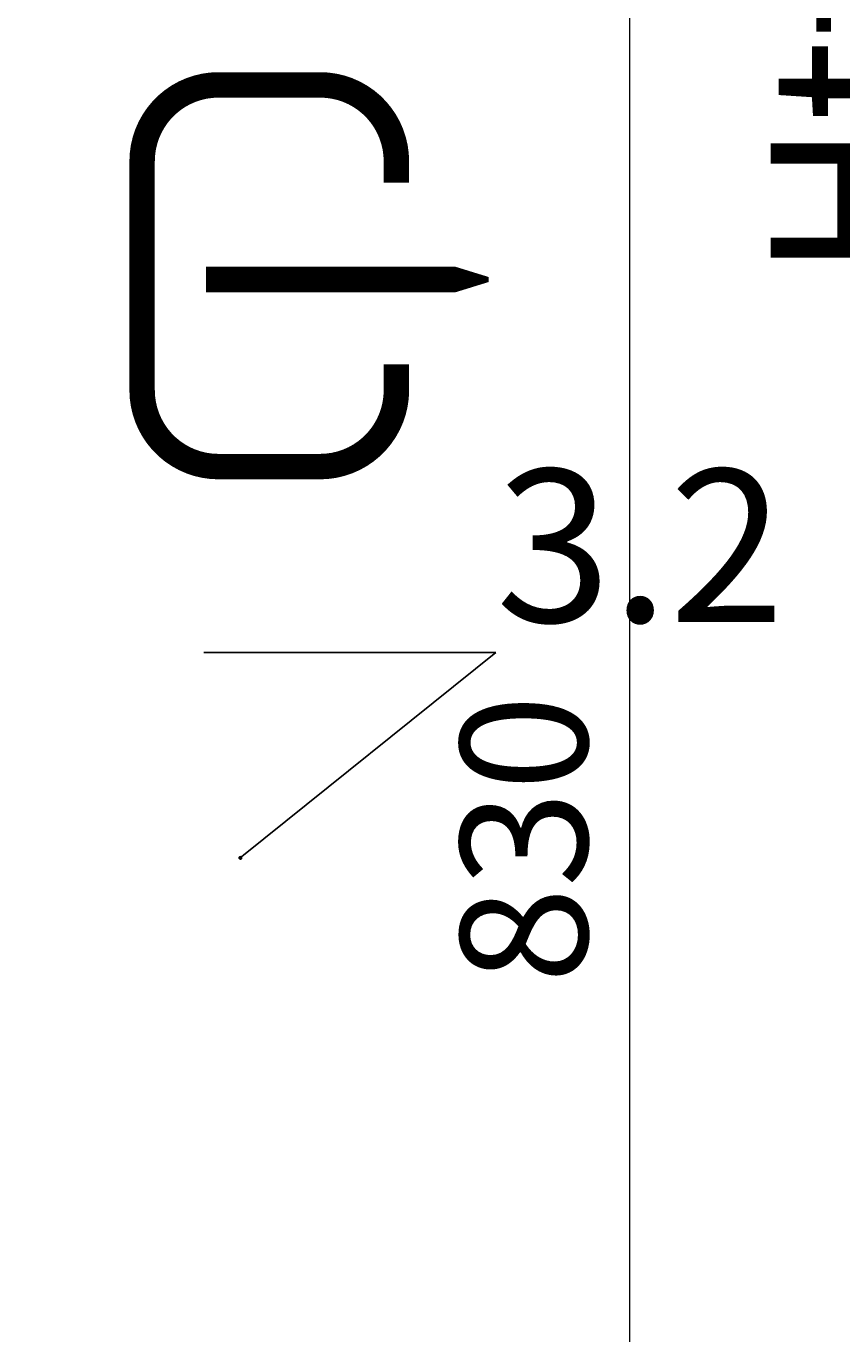
# Model space of a CAD drawing. Units: millimetres. Extents: x 90455 to 170779, y -21307 to 5340.
# Drawn here: x 130090 to 130411, y -9494 to -8980 of the extents above; entities that cross this region are included whole.
import ezdxf
from ezdxf import colors
from ezdxf.entities.mleader import LeaderData, LeaderLine
from ezdxf.math import Vec2, Vec3

# ---------------------------------------------------------------- set-up
doc = ezdxf.new("R2010")
doc.units = ezdxf.units.MM
doc.styles.add('GOST 2.304', font='GOST Common Italic.ttf')
doc.dimstyles.new('ГОСТ', dxfattribs={"dimtxt": 2.5, "dimasz": 2, "dimexe": 1, "dimexo": 0, "dimgap": 0.5, "dimtad": 1, "dimdec": 0, "dimtxsty": 'GOST 2.304', "dimcen": -2.5, "dimclrd": 7, "dimclre": 7, "dimclrt": 7, "dimadec": 0, "dimazin": 0, "dimtfac": 1, "dimtdec": 0, "dimtmove": 1, "dimatfit": 3, "dimldrblk": 'DOT', "dimfxl": 1, "dimtfill": 1, "dimlwd": 15, "dimlwe": 15, "dimarcsym": 1})

# ---------------------------------------------------------------- blocks, each defined once
blk = doc.blocks.new('Выход')
at = {"color": 250, "linetype": 'Continuous', "lineweight": 15, "ltscale": 20, "const_width": 10}
blk.add_lwpolyline([(100, -34.87), (100, -45, -0.414214), (70, -75), (30, -75, -0.414214), (0, -45), (0, 45, -0.414214), (30, 75), (70, 75, -0.414214), (100, 45), (100, 36.61)], format="xyb", dxfattribs=at)
at = {"color": 250, "linetype": 'Continuous', "lineweight": 15, "ltscale": 20}
blk.add_lwpolyline([(25.13, -1.48, 10, 10, 0), (82.75, -1.48, 35, 2, 0), (136.23, -1.48, 2, 2, 0)], format="xyseb", dxfattribs=at)
blk = doc.blocks.new('_Dot')
at = {"color": 0, "linetype": 'ByBlock', "lineweight": -2}
blk.add_line((-0.5, 0), (-1, 0), dxfattribs=at)
at = {"color": 0, "linetype": 'ByBlock', "const_width": 0.5}
blk.add_lwpolyline([(-0.25, 0, 1), (0.25, 0, 1)], format="xyb", close=True, dxfattribs=at)
blk = doc.blocks.new('*D2322')
at = {"color": 7, "linetype": 'Continuous', "lineweight": 15}
for p, q in [((130291.28, -8884.09), (130347.34, -8884.09)), ((130327.34, -8924.09), (130327.34, -9674.05)), ((129987.12, -9714.05), (130347.34, -9714.05))]:
    blk.add_line(p, q, dxfattribs=at)
for points in [[(130320.68, -8924.09), (130334.01, -8924.09), (130327.34, -8884.09)], [(130320.68, -9674.05), (130334.01, -9674.05), (130327.34, -9714.05)]]:
    blk.add_solid(points, dxfattribs=at)
at = {"layer": 'Defpoints', "color": 0, "linetype": 'Continuous', "lineweight": 15}
for p in [(130291.28, -8884.09), (129987.12, -9714.05), (130327.34, -9714.05)]:
    blk.add_point(p, dxfattribs=at)
at = {"color": 7, "linetype": 'Continuous', "lineweight": 15, "insert": (130292.34, -9299.07), "char_height": 50, "attachment_point": 5, "rotation": 90, "style": 'GOST 2.304', "bg_fill": 3, "box_fill_scale": 1.1, "bg_fill_color": 256, "bg_fill_true_color": 13158600, "bg_fill_transparency": 0}
blk.add_mtext('830', dxfattribs=at)
blk = doc.blocks.new('*D2338')
at = {"layer": 'Defpoints', "color": 255, "linetype": 'Continuous', "lineweight": 15, "transparency": 16777216}
for p, q in [((129382.54, -8514.05), (130587.44, -8514.05)), ((130562.44, -9664.05), (130562.44, -8564.05)), ((129982.78, -9714.05), (130587.44, -9714.05))]:
    blk.add_line(p, q, dxfattribs=at)
at = {"layer": 'Defpoints', "color": 0, "linetype": 'Continuous', "lineweight": 15, "transparency": 16777216}
for p in [(129382.54, -8514.05), (130562.44, -8514.05), (129982.78, -9714.05)]:
    blk.add_point(p, dxfattribs=at)
at = {"layer": 'Defpoints', "color": 255, "linetype": 'Continuous', "lineweight": 15, "transparency": 16777216}
for points in [[(130554.11, -8564.05), (130570.77, -8564.05), (130562.44, -8514.05)], [(130554.11, -9664.05), (130570.77, -9664.05), (130562.44, -9714.05)]]:
    blk.add_solid(points, dxfattribs=at)
at = {"layer": 'Defpoints', "color": 255, "linetype": 'Continuous', "lineweight": 15, "transparency": 16777216, "insert": (130518.69, -9114.05), "char_height": 62.5, "width": 490.0847, "attachment_point": 5, "rotation": 90, "style": 'GOST 2.304', "bg_fill": 3, "box_fill_scale": 1.1, "bg_fill_color": 256, "bg_fill_true_color": 13158600, "bg_fill_transparency": 0}
blk.add_mtext('1200', dxfattribs=at)
blk = doc.blocks.new('*D2301')
at = {"color": 7, "linetype": 'Continuous', "lineweight": 15, "transparency": 16777216}
for p, q in [((129382.62, -8113.62), (130491.01, -8113.62)), ((130466.01, -8163.62), (130466.01, -9664.05)), ((130082.78, -9714.05), (130491.01, -9714.05))]:
    blk.add_line(p, q, dxfattribs=at)
for points in [[(130457.68, -8163.62), (130474.35, -8163.62), (130466.01, -8113.62)], [(130457.68, -9664.05), (130474.35, -9664.05), (130466.01, -9714.05)]]:
    blk.add_solid(points, dxfattribs=at)
at = {"layer": 'Defpoints', "color": 0, "linetype": 'Continuous', "lineweight": 15, "transparency": 16777216}
for p in [(129382.62, -8113.62), (130082.78, -9714.05), (130466.01, -9714.05)]:
    blk.add_point(p, dxfattribs=at)
at = {"color": 7, "linetype": 'Continuous', "lineweight": 15, "transparency": 16777216, "insert": (130422.26, -8913.84), "char_height": 62.5, "attachment_point": 5, "rotation": 90, "style": 'GOST 2.304', "bg_fill": 3, "box_fill_scale": 1.1, "bg_fill_color": 256, "bg_fill_true_color": 13158600, "bg_fill_transparency": 0}
blk.add_mtext('Ht=1600', dxfattribs=at)

msp = doc.modelspace()

# ---------------------------------------------------------------- block references
at = {"color": 250, "linetype": 'Continuous', "lineweight": 15, "ltscale": 20}
msp.add_blockref('Выход', (130135.72, -9077.71), dxfattribs=at)

# ---------------------------------------------------------------- leaders
at = {"color": 250, "linetype": 'Continuous', "lineweight": 15}
ml = msp.add_multileader_mtext('Standard', dxfattribs=at)
ml.set_content('3.2', color=7, style='GOST 2.304')
ml.set_leader_properties()
ml.set_arrow_properties(name='DOT')
ml.build(insert=Vec2(0, 0))
ml.multileader.update_dxf_attribs({"text_left_attachment_type": 6, "text_right_attachment_type": 6, "dogleg_length": 0, "arrow_head_size": 1.6, "scale": 20})
ctx = ml.context
ctx.base_point, ctx.scale, ctx.char_height, ctx.arrow_head_size, ctx.landing_gap_size, ctx.plane_origin = Vec3(130274.77, -9225.8), 20, 60, 1.6, 0, Vec3(130174.37, -8881.73)
ctx.left_attachment, ctx.right_attachment = 6, 6
notes = []
notes.append((ctx, [(0, (1, 1, 0), (130274.77, -9225.8), (1, 0), 0, [(0, [(130174.37, -9306.46)], 0, [])])]))
ctx.mtext.insert, ctx.mtext.flow_direction = Vec3(130274.77, -9153.8), 5
for ctx, leaders in notes:
    for number, flags, end, landing, length, lines in leaders:
        leader = LeaderData()
        leader.index, (leader.has_last_leader_line, leader.has_dogleg_vector, leader.attachment_direction) = number, flags
        leader.last_leader_point, leader.dogleg_vector, leader.dogleg_length = Vec3(end), Vec3(landing), length
        for number, points, colour, breaks in lines:
            line = LeaderLine()
            line.index, line.vertices, line.color, line.breaks = number, Vec3.list(points), colors.encode_raw_color(colour), breaks
            leader.lines.append(line)
        ctx.leaders.append(leader)

# ---------------------------------------------------------------- next in the draw order: dimensions: what is measured, and where the dimension line sits
at = {"color": 1, "linetype": 'Continuous', "lineweight": 15}
dim = msp.add_linear_dim(base=(130327.34, -9714.05), p1=(130291.28, -8884.09), p2=(129987.12, -9714.05), angle=90, dimstyle='ГОСТ', override={"dimscale": 0}, dxfattribs=at)
dim.commit()
dim.dimension.update_dxf_attribs({"geometry": '*D2322', "text_midpoint": (130292.34, -9299.07)})

# ---------------------------------------------------------------- next in the draw order: dimensions: what is measured, and where the dimension line sits
at = {"layer": 'Defpoints', "color": 1, "linetype": 'Continuous', "lineweight": 15}
dim = msp.add_linear_dim(base=(130562.44, -8514.05), p1=(129982.78, -9714.05), p2=(129382.54, -8514.05), angle=90, dimstyle='ГОСТ', override={"dimscale": 0, "dimclrd": 255, "dimclre": 255, "dimclrt": 255}, dxfattribs=at)
dim.commit()
dim.dimension.update_dxf_attribs({"geometry": '*D2338', "text_midpoint": (130518.69, -9114.05)})

# ---------------------------------------------------------------- next in the draw order: dimensions: what is measured, and where the dimension line sits
at = {"color": 1, "linetype": 'Continuous', "lineweight": 15}
dim = msp.add_linear_dim(base=(130466.01, -9714.05), p1=(129382.62, -8113.62), p2=(130082.78, -9714.05), angle=90, text='Ht=1600', dimstyle='ГОСТ', override={"dimscale": 0, "dimpost": 'Нt≈<>'}, dxfattribs=at)
dim.commit()
dim.dimension.update_dxf_attribs({"geometry": '*D2301', "text_midpoint": (130422.26, -8913.84)})

doc.saveas('drawing.dxf')
